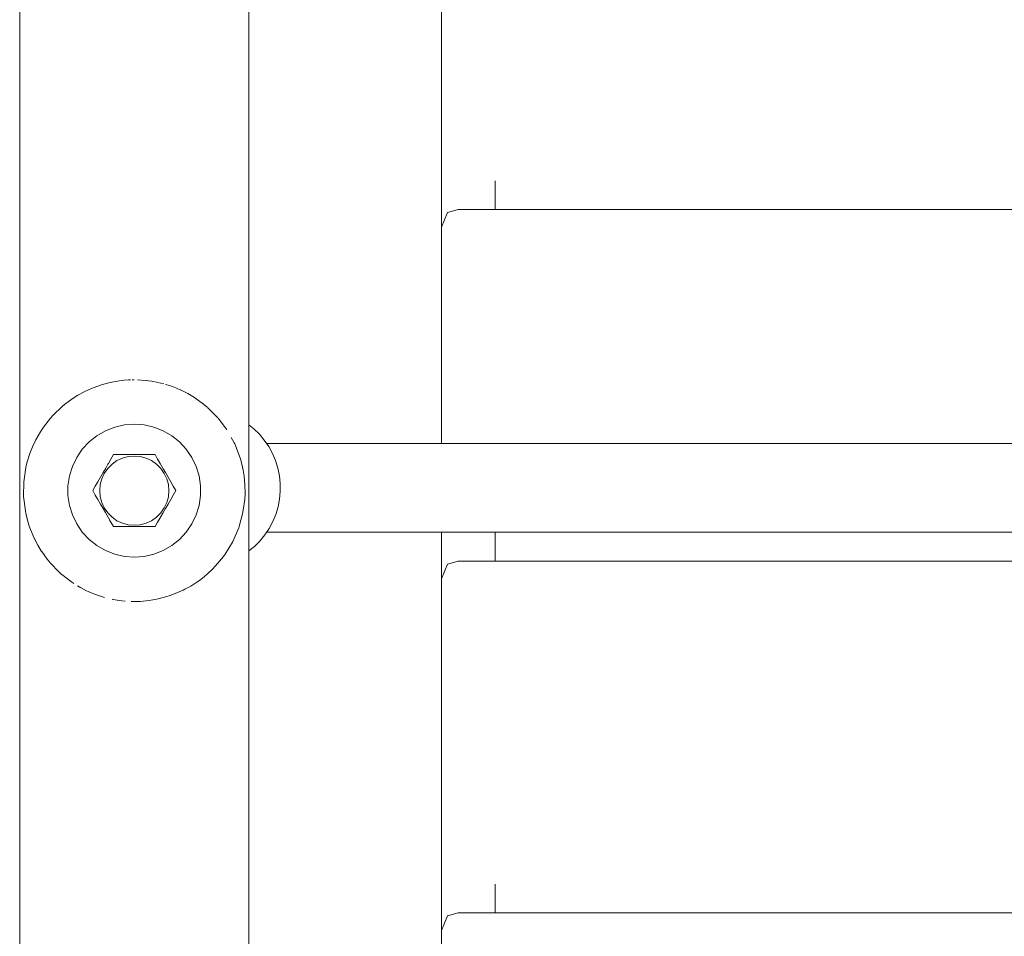
# Model space of a CAD drawing. Units: millimetres. Extents: x -6179 to 6456, y -3466 to 8267.
# Drawn here: x 3481 to 3659, y 3419 to 3584 of the extents above; entities that cross this region are included whole.
import ezdxf

# ---------------------------------------------------------------- set-up
doc = ezdxf.new("R2010")
doc.units = ezdxf.units.MM
doc.header["$MEASUREMENT"] = 0
for name, color, linetype, lineweight in [('0_Ном._пера__7', 7, 'Continuous', 18), ('A_Ном._пера__7', 7, 'Continuous', 18), ('P_Ном._пера__7', 7, 'Continuous', 18), ('R_Ном._пера__7', 7, 'Continuous', 18)]:
    doc.layers.add(name, color=color, linetype=linetype, lineweight=lineweight)

msp = doc.modelspace()

# ---------------------------------------------------------------- linework, layer by layer
at = {"layer": '0_Ном._пера__7', "color": 7, "linetype": 'Continuous', "lineweight": 18}
for points in [[(3679, 3507.91), (3525.93, 3507.91)], [(3679, 3491.91), (3525.93, 3491.91)]]:
    msp.add_lwpolyline(points, dxfattribs=at)
at = {"layer": 'A_Ном._пера__7', "color": 7, "linetype": 'Continuous', "lineweight": 18}
for points in [[(3497.7, 3518.93), (3497.18, 3518.81)], [(3499.32, 3519.22), (3497.7, 3518.93)], [(3499.32, 3519.22), (3500.2, 3519.32)], [(3500.96, 3519.38), (3500.2, 3519.32)], [(3501.33, 3519.38), (3500.96, 3519.38)], [(3502.62, 3519.4), (3503.26, 3519.37)], [(3504.24, 3519.28), (3503.26, 3519.37)], [(3505.87, 3519.03), (3506.29, 3518.95)], [(3507.38, 3518.68), (3506.29, 3518.95)], [(3493.2, 3517.35), (3491.85, 3516.62)], [(3493.2, 3517.35), (3494.28, 3517.84)], [(3494.63, 3517.99), (3494.28, 3517.84)], [(3496.13, 3518.52), (3494.63, 3517.99)], [(3496.13, 3518.52), (3497.18, 3518.81)], [(3508.91, 3518.18), (3509.23, 3518.07)], [(3510.3, 3517.62), (3509.23, 3518.07)], [(3490.59, 3515.81), (3489.42, 3514.93)], [(3490.59, 3515.81), (3491.55, 3516.44)], [(3491.85, 3516.62), (3491.55, 3516.44)], [(3511.67, 3516.93), (3511.99, 3516.75)], [(3512.9, 3516.19), (3511.99, 3516.75)], [(3512.94, 3516.16), (3514.52, 3515.02)], [(3487.34, 3512.99), (3489.07, 3514.65)], [(3489.42, 3514.93), (3489.07, 3514.65)], [(3515.16, 3514.49), (3514.52, 3515.02)], [(3515.25, 3514.41), (3516.76, 3512.93)], [(3485.62, 3510.85), (3486.9, 3512.49)], [(3487.34, 3512.99), (3486.9, 3512.49)], [(3517.11, 3512.54), (3516.76, 3512.93)], [(3517.15, 3512.49), (3518.65, 3510.53)], [(3484.24, 3508.55), (3485.08, 3510.03)], [(3485.62, 3510.85), (3485.08, 3510.03)], [(3518.74, 3510.39), (3518.65, 3510.53)], [(3484.24, 3508.55), (3483.66, 3507.32)], [(3483.18, 3506.1), (3483.66, 3507.32)], [(3520.06, 3508.05), (3520.15, 3507.86)], [(3521.04, 3505.62), (3520.15, 3507.86)], [(3483.18, 3506.1), (3482.66, 3504.42)], [(3521.04, 3505.62), (3521.23, 3504.99)], [(3521.69, 3503.08), (3521.23, 3504.99)], [(3482.46, 3503.57), (3482.13, 3501.4)], [(3482.46, 3503.57), (3482.66, 3504.42)], [(3521.69, 3503.08), (3521.86, 3502)], [(3482.09, 3500.97), (3482.13, 3501.4)], [(3522, 3500.47), (3521.86, 3502)], [(3482.09, 3500.97), (3482.05, 3498.34)], [(3522, 3500.47), (3522.02, 3498.94)], [(3482.37, 3495.74), (3482.05, 3498.34)], [(3521.97, 3497.84), (3521.71, 3495.89)], [(3521.97, 3497.84), (3522.02, 3498.94)], [(3521.59, 3495.24), (3521.71, 3495.89)], [(3482.37, 3495.74), (3482.45, 3495.31)], [(3483.02, 3493.19), (3482.45, 3495.31)], [(3521.59, 3495.24), (3520.95, 3492.93)], [(3483.02, 3493.19), (3483.31, 3492.37)], [(3483.97, 3490.81), (3483.31, 3492.37)], [(3519.81, 3490.26), (3520.87, 3492.72)], [(3520.87, 3492.72), (3520.95, 3492.93)], [(3484.02, 3490.72), (3484.6, 3489.59)], [(3485.3, 3488.45), (3484.6, 3489.59)], [(3518.43, 3487.96), (3519.74, 3490.11)], [(3519.81, 3490.26), (3519.75, 3490.15)], [(3485.33, 3488.4), (3486.3, 3487.05)], [(3486.92, 3486.3), (3486.3, 3487.05)], [(3516.71, 3485.83), (3518.11, 3487.52)], [(3518.43, 3487.96), (3518.11, 3487.52)], [(3486.96, 3486.25), (3488.37, 3484.79)], [(3514.64, 3483.88), (3516.11, 3485.2)], [(3516.71, 3485.83), (3516.11, 3485.2)], [(3488.85, 3484.36), (3488.37, 3484.79)], [(3488.95, 3484.28), (3490.76, 3482.88)], [(3514.64, 3483.88), (3513.77, 3483.22)], [(3491.13, 3482.64), (3490.76, 3482.88)], [(3492.41, 3481.87), (3493.42, 3481.35)], [(3510.86, 3481.46), (3511.17, 3481.62)], [(3512.21, 3482.19), (3511.17, 3481.62)], [(3512.21, 3482.19), (3513.47, 3483)], [(3513.47, 3483), (3513.77, 3483.22)], [(3493.73, 3481.21), (3493.42, 3481.35)], [(3495.19, 3480.61), (3496.28, 3480.25)], [(3496.63, 3480.15), (3496.28, 3480.25)], [(3506.35, 3479.88), (3505.37, 3479.69)], [(3506.35, 3479.88), (3507.92, 3480.29)], [(3507.92, 3480.29), (3508.34, 3480.43)], [(3509.43, 3480.83), (3508.34, 3480.43)], [(3509.43, 3480.83), (3510.86, 3481.46)], [(3498.22, 3479.77), (3499.27, 3479.6)], [(3499.79, 3479.53), (3499.27, 3479.6)], [(3501.44, 3479.42), (3502.32, 3479.41)], [(3503.09, 3479.43), (3502.32, 3479.41)], [(3503.09, 3479.43), (3504.73, 3479.59)], [(3504.73, 3479.59), (3505.37, 3479.69)]]:
    msp.add_lwpolyline(points, dxfattribs=at)
at = {"layer": 'P_Ном._пера__7', "color": 7, "linetype": 'Continuous', "lineweight": 18}
for points in [[(3481.35, 3178.56), (3481.34, 5222.41)], [(3522.71, 3178.56), (3522.71, 5222.41)], [(3502.03, 3519.39), (3501.62, 3519.39)], [(3504.54, 3519.24), (3504.28, 3519.28)], [(3505.21, 3519.14), (3504.58, 3519.23)], [(3505.76, 3519.05), (3505.24, 3519.13)], [(3508.16, 3518.43), (3507.68, 3518.58)], [(3508.16, 3518.43), (3508.91, 3518.18)], [(3510.35, 3517.59), (3510.3, 3517.61)], [(3511.67, 3516.93), (3510.35, 3517.59)], [(3512.94, 3516.16), (3512.9, 3516.19)], [(3517.2, 3512.42), (3517.16, 3512.48)], [(3496.82, 3510.22), (3495.27, 3509.32)], [(3498.49, 3510.87), (3496.82, 3510.22)], [(3500.24, 3511.27), (3498.49, 3510.87)], [(3502.03, 3511.41), (3500.24, 3511.27)], [(3503.82, 3511.27), (3502.03, 3511.41)], [(3505.56, 3510.87), (3503.82, 3511.27)], [(3507.23, 3510.22), (3505.56, 3510.87)], [(3508.79, 3509.32), (3507.23, 3510.22)], [(3523.59, 3510.58), (3522.71, 3511.27)], [(3523.59, 3510.58), (3524.61, 3509.59)], [(3495.27, 3509.32), (3493.86, 3508.2)], [(3510.19, 3508.2), (3508.79, 3509.32)], [(3519.75, 3508.6), (3519.52, 3509.01)], [(3520.06, 3508.05), (3519.75, 3508.6)], [(3525.49, 3508.54), (3524.61, 3509.59)], [(3525.49, 3508.54), (3526.3, 3507.36)], [(3492.64, 3506.89), (3491.63, 3505.41)], [(3493.86, 3508.2), (3492.64, 3506.89)], [(3511.41, 3506.89), (3510.19, 3508.2)], [(3512.42, 3505.41), (3511.41, 3506.89)], [(3526.96, 3506.14), (3526.3, 3507.36)], [(3491.63, 3505.41), (3490.86, 3503.79)], [(3497.35, 3504.3), (3497.81, 3505.11)], [(3497.81, 3505.11), (3498.27, 3505.91)], [(3498.01, 3504.19), (3498.9, 3504.82)], [(3498.27, 3505.91), (3499.2, 3505.91)], [(3498.9, 3504.82), (3499.89, 3505.28)], [(3499.2, 3505.91), (3500.13, 3505.91)], [(3499.89, 3505.28), (3500.94, 3505.56)], [(3500.13, 3505.91), (3501.08, 3505.91)], [(3500.94, 3505.56), (3502.03, 3505.66)], [(3501.08, 3505.91), (3502.03, 3505.91)], [(3502.03, 3505.91), (3502.98, 3505.91)], [(3502.03, 3505.66), (3503.11, 3505.56)], [(3502.98, 3505.91), (3503.92, 3505.91)], [(3503.11, 3505.56), (3504.16, 3505.28)], [(3503.92, 3505.91), (3504.86, 3505.91)], [(3504.16, 3505.28), (3505.15, 3504.82)], [(3505.78, 3505.91), (3504.86, 3505.91)], [(3505.15, 3504.82), (3506.04, 3504.19)], [(3505.78, 3505.91), (3506.24, 3505.11)], [(3505.78, 3505.91), (3506.24, 3505.11)], [(3505.78, 3505.91), (3506.24, 3505.11)], [(3506.24, 3505.11), (3506.71, 3504.3)], [(3506.71, 3504.3), (3506.24, 3505.11)], [(3506.24, 3505.11), (3506.71, 3504.3)], [(3513.2, 3503.79), (3512.42, 3505.41)], [(3526.96, 3506.14), (3527.52, 3504.83)], [(3527.93, 3503.49), (3527.52, 3504.83)], [(3490.86, 3503.79), (3490.33, 3502.08)], [(3496.4, 3502.66), (3496.87, 3503.48)], [(3496.61, 3502.53), (3497.24, 3503.42)], [(3496.87, 3503.48), (3497.28, 3504.18)], [(3497.24, 3503.42), (3498.01, 3504.19)], [(3497.28, 3504.18), (3497.35, 3504.3)], [(3506.04, 3504.19), (3506.81, 3503.42)], [(3506.71, 3504.3), (3507.18, 3503.48)], [(3506.81, 3503.42), (3507.44, 3502.53)], [(3507.18, 3503.48), (3507.25, 3503.36)], [(3507.25, 3503.36), (3507.66, 3502.66)], [(3507.42, 3503.07), (3507.66, 3502.66)], [(3513.73, 3502.08), (3513.2, 3503.79)], [(3527.93, 3503.49), (3528.22, 3502.1)], [(3490.33, 3502.08), (3490.06, 3500.3)], [(3495.45, 3501.01), (3495.92, 3501.83)], [(3495.87, 3500.49), (3496.15, 3501.54)], [(3495.92, 3501.83), (3496.4, 3502.66)], [(3496.15, 3501.54), (3496.61, 3502.53)], [(3507.44, 3502.53), (3507.9, 3501.54)], [(3507.66, 3502.66), (3508.13, 3501.83)], [(3507.9, 3501.54), (3508.18, 3500.49)], [(3508.13, 3501.83), (3508.6, 3501.01)], [(3513.99, 3500.3), (3513.73, 3502.08)], [(3528.36, 3500.69), (3528.22, 3502.1)], [(3490.06, 3500.3), (3490.06, 3498.51)], [(3494.52, 3499.41), (3494.98, 3500.2)], [(3494.98, 3498.61), (3494.52, 3499.41)], [(3494.98, 3500.2), (3495.45, 3501.01)], [(3495.78, 3499.41), (3495.87, 3500.49)], [(3495.78, 3499.41), (3495.87, 3498.32)], [(3508.18, 3500.49), (3508.28, 3499.41)], [(3508.28, 3499.41), (3508.18, 3498.32)], [(3508.6, 3501.01), (3509.07, 3500.2)], [(3509.07, 3500.2), (3509.53, 3499.41)], [(3509.53, 3499.41), (3509.07, 3498.61)], [(3509.53, 3499.41), (3509.07, 3498.61)], [(3509.53, 3499.41), (3509.07, 3498.61)], [(3513.99, 3498.51), (3513.99, 3500.3)], [(3528.36, 3500.69), (3528.38, 3499.27)], [(3490.06, 3498.51), (3490.33, 3496.74)], [(3494.98, 3498.61), (3495.45, 3497.8)], [(3495.92, 3496.98), (3495.45, 3497.8)], [(3496.15, 3497.27), (3495.87, 3498.32)], [(3508.18, 3498.32), (3507.9, 3497.27)], [(3508.6, 3497.8), (3508.13, 3496.98)], [(3508.13, 3496.98), (3508.6, 3497.8)], [(3508.6, 3497.8), (3508.13, 3496.98)], [(3509.07, 3498.61), (3508.6, 3497.8)], [(3513.73, 3496.74), (3513.99, 3498.51)], [(3528.23, 3497.86), (3527.98, 3496.48)], [(3528.23, 3497.86), (3528.38, 3499.27)], [(3490.33, 3496.74), (3490.86, 3495.02)], [(3496.4, 3496.16), (3495.92, 3496.98)], [(3496.61, 3496.28), (3496.15, 3497.27)], [(3496.81, 3495.45), (3496.4, 3496.16)], [(3497.24, 3495.39), (3496.61, 3496.28)], [(3507.44, 3496.28), (3506.81, 3495.39)], [(3507.66, 3496.16), (3507.18, 3495.33)], [(3507.9, 3497.27), (3507.44, 3496.28)], [(3508.13, 3496.98), (3507.66, 3496.16)], [(3513.2, 3495.02), (3513.73, 3496.74)], [(3527.56, 3495.12), (3527.98, 3496.48)], [(3490.86, 3495.02), (3491.63, 3493.41)], [(3496.87, 3495.33), (3496.81, 3495.45)], [(3496.87, 3495.33), (3497.35, 3494.51)], [(3498.01, 3494.62), (3497.24, 3495.39)], [(3497.81, 3493.7), (3497.35, 3494.51)], [(3497.81, 3493.7), (3497.58, 3494.11)], [(3498.9, 3493.99), (3498.01, 3494.62)], [(3506.04, 3494.62), (3505.15, 3493.99)], [(3506.81, 3495.39), (3506.04, 3494.62)], [(3506.71, 3494.51), (3506.24, 3493.7)], [(3506.71, 3494.51), (3506.47, 3494.11)], [(3506.71, 3494.51), (3506.78, 3494.63)], [(3506.78, 3494.63), (3507.18, 3495.33)], [(3512.42, 3493.41), (3513.2, 3495.02)], [(3527.56, 3495.12), (3527.04, 3493.82)], [(3491.63, 3493.41), (3492.64, 3491.92)], [(3498.27, 3492.91), (3497.81, 3493.7)], [(3498.27, 3492.91), (3497.81, 3493.7)], [(3498.27, 3492.91), (3497.81, 3493.7)], [(3499.2, 3492.91), (3498.27, 3492.91)], [(3499.89, 3493.53), (3498.9, 3493.99)], [(3500.13, 3492.91), (3499.2, 3492.91)], [(3500.94, 3493.25), (3499.89, 3493.53)], [(3501.08, 3492.91), (3500.13, 3492.91)], [(3502.03, 3493.16), (3500.94, 3493.25)], [(3502.03, 3492.91), (3501.08, 3492.91)], [(3503.11, 3493.25), (3502.03, 3493.16)], [(3502.98, 3492.91), (3502.03, 3492.91)], [(3503.92, 3492.91), (3502.98, 3492.91)], [(3504.16, 3493.53), (3503.11, 3493.25)], [(3504.86, 3492.91), (3503.92, 3492.91)], [(3505.15, 3493.99), (3504.16, 3493.53)], [(3505.78, 3492.91), (3504.86, 3492.91)], [(3506.24, 3493.7), (3505.78, 3492.91)], [(3511.41, 3491.93), (3512.42, 3493.41)], [(3526.36, 3492.57), (3525.6, 3491.42)], [(3526.36, 3492.57), (3527.04, 3493.82)], [(3483.98, 3490.78), (3484.01, 3490.73)], [(3492.64, 3491.92), (3493.86, 3490.61)], [(3493.86, 3490.61), (3495.27, 3489.49)], [(3508.79, 3489.49), (3510.19, 3490.61)], [(3510.19, 3490.61), (3511.41, 3491.93)], [(3524.69, 3490.32), (3525.6, 3491.42)], [(3495.27, 3489.49), (3496.82, 3488.6)], [(3507.23, 3488.6), (3508.79, 3489.49)], [(3522.71, 3488.53), (3523.72, 3489.36)], [(3524.69, 3490.32), (3523.72, 3489.36)], [(3496.82, 3488.6), (3498.49, 3487.94)], [(3498.49, 3487.94), (3500.24, 3487.54)], [(3502.03, 3487.41), (3500.24, 3487.54)], [(3502.03, 3487.41), (3503.82, 3487.54)], [(3503.82, 3487.54), (3505.56, 3487.94)], [(3505.56, 3487.94), (3507.23, 3488.6)], [(3486.96, 3486.26), (3486.92, 3486.3)], [(3488.85, 3484.36), (3488.94, 3484.29)], [(3492.39, 3481.88), (3491.76, 3482.26)], [(3494.85, 3480.75), (3493.72, 3481.21)], [(3494.85, 3480.75), (3495.09, 3480.65)], [(3495.1, 3480.65), (3495.19, 3480.61)], [(3498.16, 3479.79), (3498.11, 3479.8)], [(3498.22, 3479.77), (3498.15, 3479.79)], [(3499.79, 3479.53), (3500.39, 3479.49)]]:
    msp.add_lwpolyline(points, dxfattribs=at)
at = {"layer": 'R_Ном._пера__7', "color": 7, "linetype": 'Continuous', "lineweight": 18}
for points in [[(3557.47, 3610.4), (3557.47, 3553.09)], [(3567.15, 3550.13), (3567.15, 3555.29)], [(3557.47, 3537.01), (3557.47, 3553.09)], [(3558.59, 3549.6), (3557.47, 3546.95)], [(3558.59, 3549.6), (3560.47, 3550.13)], [(3689.03, 3550.13), (3560.47, 3550.13)], [(3557.47, 3546.95), (3557.47, 3507.91)], [(3557.47, 3491.91), (3557.47, 3489.64)], [(3567.15, 3486.68), (3567.15, 3491.84)], [(3557.47, 3473.56), (3557.47, 3489.64)], [(3558.59, 3486.15), (3557.47, 3483.5)], [(3558.59, 3486.15), (3560.47, 3486.68)], [(3689.03, 3486.68), (3560.47, 3486.68)], [(3557.47, 3483.5), (3557.47, 3426.19)], [(3567.15, 3423.23), (3567.15, 3428.39)], [(3557.47, 3410.11), (3557.47, 3426.19)], [(3558.59, 3422.7), (3560.47, 3423.23)], [(3689.03, 3423.23), (3560.47, 3423.23)], [(3558.59, 3422.7), (3557.47, 3420.05)], [(3557.47, 3420.05), (3557.47, 3362.74)]]:
    msp.add_lwpolyline(points, dxfattribs=at)

doc.saveas('drawing.dxf')
